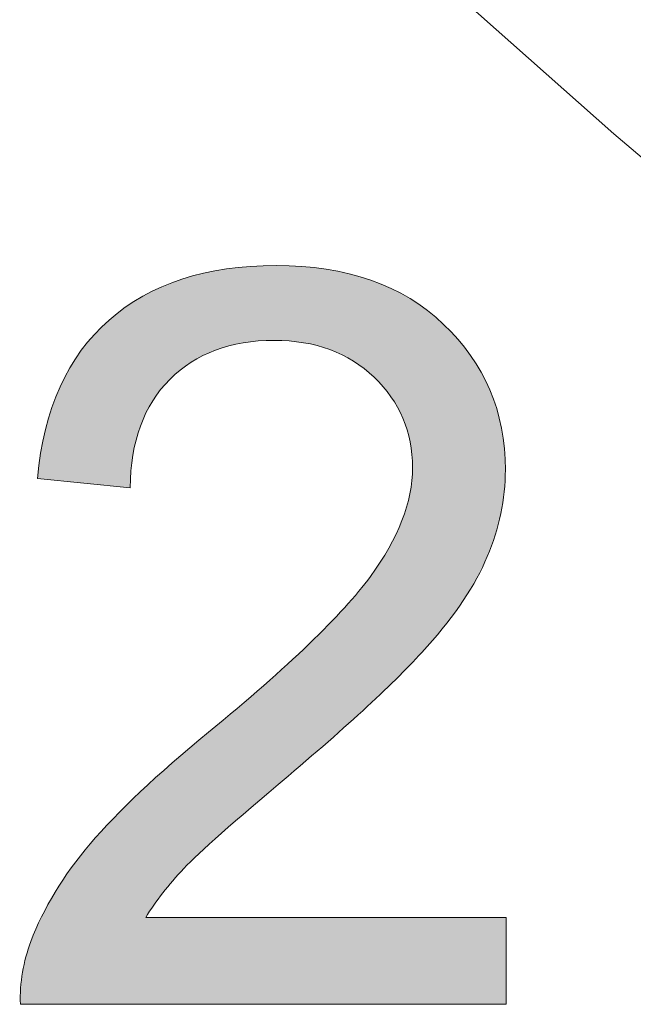
# Model space of a CAD drawing. Units: millimetres. Extents: x 0 to 677, y 2 to 379.
# Drawn here: x 52 to 57, y 35 to 44 of the extents above; entities that cross this region are included whole.
import ezdxf

# ---------------------------------------------------------------- set-up
doc = ezdxf.new("R2010")
doc.units = ezdxf.units.MM
doc.header["$MEASUREMENT"] = 0
doc.layers.add('Layer 1', color=7, linetype='Continuous', lineweight=0)

msp = doc.modelspace()

# ---------------------------------------------------------------- hatches: boundary and pattern name
at = {"layer": 'Layer 1', "true_color": 0xff0000, "transparency": 33554687}
h = msp.add_hatch(color=1, dxfattribs=at)
h.dxf.hatch_style = 2
edge = h.paths.add_edge_path()
edge.add_spline(control_points=[(55.7217, 35.9782), (55.7217, 35.9782), (55.7217, 35.2415), (55.7217, 35.2415), (55.7217, 35.2415), (51.5997, 35.2415), (51.5997, 35.2415), (51.5936, 35.4263), (51.624, 35.6038), (51.6884, 35.7739), (51.7942, 36.0535), (51.9619, 36.3307), (52.1929, 36.603), (52.4239, 36.8752), (52.7581, 37.1901), (53.1957, 37.5475), (53.8728, 38.103), (54.3311, 38.5442), (54.5693, 38.8688), (54.8076, 39.1933), (54.9267, 39.5009), (54.9267, 39.7902), (54.9267, 40.0929), (54.8185, 40.3493), (54.6009, 40.5572), (54.3846, 40.7663), (54.1013, 40.8696), (53.7525, 40.8696), (53.3842, 40.8696), (53.0888, 40.7602), (52.8675, 40.539), (52.6463, 40.3177), (52.5345, 40.0114), (52.532, 39.62), (52.532, 39.62), (51.7444, 39.7002), (51.7444, 39.7002), (51.7978, 40.2873), (52.0008, 40.7347), (52.3521, 41.0422), (52.7047, 41.3498), (53.1763, 41.5041), (53.7695, 41.5041), (54.3676, 41.5041), (54.8416, 41.3388), (55.1905, 41.0057), (55.5394, 40.6751), (55.7144, 40.263), (55.7144, 39.7732), (55.7144, 39.5228), (55.6634, 39.2772), (55.5612, 39.0365), (55.4591, 38.7958), (55.289, 38.5418), (55.0519, 38.2756), (54.8149, 38.0082), (54.4223, 37.6423), (53.8716, 37.1767), (53.4121, 36.7914), (53.1167, 36.53), (52.9867, 36.3927), (52.8566, 36.2553), (52.7484, 36.1167), (52.6633, 35.9782), (52.6633, 35.9782), (55.7217, 35.9782), (55.7217, 35.9782)], knot_values=[0, 0, 0, 0, 1, 1, 1, 2, 2, 2, 3, 3, 3, 4, 4, 4, 5, 5, 5, 6, 6, 6, 7, 7, 7, 8, 8, 8, 9, 9, 9, 10, 10, 10, 11, 11, 11, 12, 12, 12, 13, 13, 13, 14, 14, 14, 15, 15, 15, 16, 16, 16, 17, 17, 17, 18, 18, 18, 19, 19, 19, 20, 20, 20, 21, 21, 21, 22, 22, 22, 22], degree=3, periodic=0)

# ---------------------------------------------------------------- linework, layer by layer
at = {"layer": 'Layer 1', "color": 250, "lineweight": 5, "true_color": 0x1c1c1b}
for p, q in [((54.4835, 44.5256), (56.636, 42.6213)), ((56.636, 42.6213), (58.8213, 40.7548))]:
    msp.add_line(p, q, dxfattribs=at)
at = {"layer": 'Layer 1', "color": 1, "lineweight": 0, "true_color": 0xff0000}
msp.add_open_spline([(55.7217, 35.9782), (55.7217, 35.9782), (55.7217, 35.2415), (55.7217, 35.2415), (55.7217, 35.2415), (51.5997, 35.2415), (51.5997, 35.2415), (51.5936, 35.4263), (51.624, 35.6038), (51.6884, 35.7739), (51.7942, 36.0535), (51.9619, 36.3307), (52.1929, 36.603), (52.4239, 36.8752), (52.7581, 37.1901), (53.1957, 37.5475), (53.8728, 38.103), (54.3311, 38.5442), (54.5693, 38.8688), (54.8076, 39.1933), (54.9267, 39.5009), (54.9267, 39.7902), (54.9267, 40.0929), (54.8185, 40.3493), (54.6009, 40.5572), (54.3846, 40.7663), (54.1013, 40.8696), (53.7525, 40.8696), (53.3842, 40.8696), (53.0888, 40.7602), (52.8675, 40.539), (52.6463, 40.3177), (52.5345, 40.0114), (52.532, 39.62), (52.532, 39.62), (51.7444, 39.7002), (51.7444, 39.7002), (51.7978, 40.2873), (52.0008, 40.7347), (52.3521, 41.0422), (52.7047, 41.3498), (53.1763, 41.5041), (53.7695, 41.5041), (54.3676, 41.5041), (54.8416, 41.3388), (55.1905, 41.0057), (55.5394, 40.6751), (55.7144, 40.263), (55.7144, 39.7732), (55.7144, 39.5228), (55.6634, 39.2772), (55.5612, 39.0365), (55.4591, 38.7958), (55.289, 38.5418), (55.0519, 38.2756), (54.8149, 38.0082), (54.4223, 37.6423), (53.8716, 37.1767), (53.4121, 36.7914), (53.1167, 36.53), (52.9867, 36.3927), (52.8566, 36.2553), (52.7484, 36.1167), (52.6633, 35.9782), (52.6633, 35.9782), (55.7217, 35.9782), (55.7217, 35.9782)], degree=3, knots=[0, 0, 0, 0, 1, 1, 1, 2, 2, 2, 3, 3, 3, 4, 4, 4, 5, 5, 5, 6, 6, 6, 7, 7, 7, 8, 8, 8, 9, 9, 9, 10, 10, 10, 11, 11, 11, 12, 12, 12, 13, 13, 13, 14, 14, 14, 15, 15, 15, 16, 16, 16, 17, 17, 17, 18, 18, 18, 19, 19, 19, 20, 20, 20, 21, 21, 21, 22, 22, 22, 22], dxfattribs=at)
msp.add_open_spline([(55.7217, 35.9782), (55.7217, 35.9782), (55.7217, 35.2415), (55.7217, 35.2415), (55.7217, 35.2415), (51.5997, 35.2415), (51.5997, 35.2415), (51.5936, 35.4263), (51.624, 35.6038), (51.6884, 35.7739), (51.7942, 36.0535), (51.9619, 36.3307), (52.1929, 36.603), (52.4239, 36.8752), (52.7581, 37.1901), (53.1957, 37.5475), (53.8728, 38.103), (54.3311, 38.5442), (54.5693, 38.8688), (54.8076, 39.1933), (54.9267, 39.5009), (54.9267, 39.7902), (54.9267, 40.0929), (54.8185, 40.3493), (54.6009, 40.5572), (54.3846, 40.7663), (54.1013, 40.8696), (53.7525, 40.8696), (53.3842, 40.8696), (53.0888, 40.7602), (52.8675, 40.539), (52.6463, 40.3177), (52.5345, 40.0114), (52.532, 39.62), (52.532, 39.62), (51.7444, 39.7002), (51.7444, 39.7002), (51.7978, 40.2873), (52.0008, 40.7347), (52.3521, 41.0422), (52.7047, 41.3498), (53.1763, 41.5041), (53.7695, 41.5041), (54.3676, 41.5041), (54.8416, 41.3388), (55.1905, 41.0057), (55.5394, 40.6751), (55.7144, 40.263), (55.7144, 39.7732), (55.7144, 39.5228), (55.6634, 39.2772), (55.5612, 39.0365), (55.4591, 38.7958), (55.289, 38.5418), (55.0519, 38.2756), (54.8149, 38.0082), (54.4223, 37.6423), (53.8716, 37.1767), (53.4121, 36.7914), (53.1167, 36.53), (52.9867, 36.3927), (52.8566, 36.2553), (52.7484, 36.1167), (52.6633, 35.9782), (52.6633, 35.9782), (55.7217, 35.9782), (55.7217, 35.9782)], degree=3, knots=[0, 0, 0, 0, 1, 1, 1, 2, 2, 2, 3, 3, 3, 4, 4, 4, 5, 5, 5, 6, 6, 6, 7, 7, 7, 8, 8, 8, 9, 9, 9, 10, 10, 10, 11, 11, 11, 12, 12, 12, 13, 13, 13, 14, 14, 14, 15, 15, 15, 16, 16, 16, 17, 17, 17, 18, 18, 18, 19, 19, 19, 20, 20, 20, 21, 21, 21, 22, 22, 22, 22], dxfattribs=at)
msp.add_open_spline([(55.7217, 35.9782), (55.7217, 35.9782), (55.7217, 35.2415), (55.7217, 35.2415), (55.7217, 35.2415), (51.5997, 35.2415), (51.5997, 35.2415), (51.5936, 35.4263), (51.624, 35.6038), (51.6884, 35.7739), (51.7942, 36.0535), (51.9619, 36.3307), (52.1929, 36.603), (52.4239, 36.8752), (52.7581, 37.1901), (53.1957, 37.5475), (53.8728, 38.103), (54.3311, 38.5442), (54.5693, 38.8688), (54.8076, 39.1933), (54.9267, 39.5009), (54.9267, 39.7902), (54.9267, 40.0929), (54.8185, 40.3493), (54.6009, 40.5572), (54.3846, 40.7663), (54.1013, 40.8696), (53.7525, 40.8696), (53.3842, 40.8696), (53.0888, 40.7602), (52.8675, 40.539), (52.6463, 40.3177), (52.5345, 40.0114), (52.532, 39.62), (52.532, 39.62), (51.7444, 39.7002), (51.7444, 39.7002), (51.7978, 40.2873), (52.0008, 40.7347), (52.3521, 41.0422), (52.7047, 41.3498), (53.1763, 41.5041), (53.7695, 41.5041), (54.3676, 41.5041), (54.8416, 41.3388), (55.1905, 41.0057), (55.5394, 40.6751), (55.7144, 40.263), (55.7144, 39.7732), (55.7144, 39.5228), (55.6634, 39.2772), (55.5612, 39.0365), (55.4591, 38.7958), (55.289, 38.5418), (55.0519, 38.2756), (54.8149, 38.0082), (54.4223, 37.6423), (53.8716, 37.1767), (53.4121, 36.7914), (53.1167, 36.53), (52.9867, 36.3927), (52.8566, 36.2553), (52.7484, 36.1167), (52.6633, 35.9782), (52.6633, 35.9782), (55.7217, 35.9782), (55.7217, 35.9782)], degree=3, knots=[0, 0, 0, 0, 1, 1, 1, 2, 2, 2, 3, 3, 3, 4, 4, 4, 5, 5, 5, 6, 6, 6, 7, 7, 7, 8, 8, 8, 9, 9, 9, 10, 10, 10, 11, 11, 11, 12, 12, 12, 13, 13, 13, 14, 14, 14, 15, 15, 15, 16, 16, 16, 17, 17, 17, 18, 18, 18, 19, 19, 19, 20, 20, 20, 21, 21, 21, 22, 22, 22, 22], dxfattribs=at)
msp.add_open_spline([(55.7217, 35.9782), (55.7217, 35.9782), (55.7217, 35.2415), (55.7217, 35.2415), (55.7217, 35.2415), (51.5997, 35.2415), (51.5997, 35.2415), (51.5936, 35.4263), (51.624, 35.6038), (51.6884, 35.7739), (51.7942, 36.0535), (51.9619, 36.3307), (52.1929, 36.603), (52.4239, 36.8752), (52.7581, 37.1901), (53.1957, 37.5475), (53.8728, 38.103), (54.3311, 38.5442), (54.5693, 38.8688), (54.8076, 39.1933), (54.9267, 39.5009), (54.9267, 39.7902), (54.9267, 40.0929), (54.8185, 40.3493), (54.6009, 40.5572), (54.3846, 40.7663), (54.1013, 40.8696), (53.7525, 40.8696), (53.3842, 40.8696), (53.0888, 40.7602), (52.8675, 40.539), (52.6463, 40.3177), (52.5345, 40.0114), (52.532, 39.62), (52.532, 39.62), (51.7444, 39.7002), (51.7444, 39.7002), (51.7978, 40.2873), (52.0008, 40.7347), (52.3521, 41.0422), (52.7047, 41.3498), (53.1763, 41.5041), (53.7695, 41.5041), (54.3676, 41.5041), (54.8416, 41.3388), (55.1905, 41.0057), (55.5394, 40.6751), (55.7144, 40.263), (55.7144, 39.7732), (55.7144, 39.5228), (55.6634, 39.2772), (55.5612, 39.0365), (55.4591, 38.7958), (55.289, 38.5418), (55.0519, 38.2756), (54.8149, 38.0082), (54.4223, 37.6423), (53.8716, 37.1767), (53.4121, 36.7914), (53.1167, 36.53), (52.9867, 36.3927), (52.8566, 36.2553), (52.7484, 36.1167), (52.6633, 35.9782), (52.6633, 35.9782), (55.7217, 35.9782), (55.7217, 35.9782)], degree=3, knots=[0, 0, 0, 0, 1, 1, 1, 2, 2, 2, 3, 3, 3, 4, 4, 4, 5, 5, 5, 6, 6, 6, 7, 7, 7, 8, 8, 8, 9, 9, 9, 10, 10, 10, 11, 11, 11, 12, 12, 12, 13, 13, 13, 14, 14, 14, 15, 15, 15, 16, 16, 16, 17, 17, 17, 18, 18, 18, 19, 19, 19, 20, 20, 20, 21, 21, 21, 22, 22, 22, 22], dxfattribs=at)
msp.add_open_spline([(55.7217, 35.9782), (55.7217, 35.9782), (55.7217, 35.2415), (55.7217, 35.2415), (55.7217, 35.2415), (51.5997, 35.2415), (51.5997, 35.2415), (51.5936, 35.4263), (51.624, 35.6038), (51.6884, 35.7739), (51.7942, 36.0535), (51.9619, 36.3307), (52.1929, 36.603), (52.4239, 36.8752), (52.7581, 37.1901), (53.1957, 37.5475), (53.8728, 38.103), (54.3311, 38.5442), (54.5693, 38.8688), (54.8076, 39.1933), (54.9267, 39.5009), (54.9267, 39.7902), (54.9267, 40.0929), (54.8185, 40.3493), (54.6009, 40.5572), (54.3846, 40.7663), (54.1013, 40.8696), (53.7525, 40.8696), (53.3842, 40.8696), (53.0888, 40.7602), (52.8675, 40.539), (52.6463, 40.3177), (52.5345, 40.0114), (52.532, 39.62), (52.532, 39.62), (51.7444, 39.7002), (51.7444, 39.7002), (51.7978, 40.2873), (52.0008, 40.7347), (52.3521, 41.0422), (52.7047, 41.3498), (53.1763, 41.5041), (53.7695, 41.5041), (54.3676, 41.5041), (54.8416, 41.3388), (55.1905, 41.0057), (55.5394, 40.6751), (55.7144, 40.263), (55.7144, 39.7732), (55.7144, 39.5228), (55.6634, 39.2772), (55.5612, 39.0365), (55.4591, 38.7958), (55.289, 38.5418), (55.0519, 38.2756), (54.8149, 38.0082), (54.4223, 37.6423), (53.8716, 37.1767), (53.4121, 36.7914), (53.1167, 36.53), (52.9867, 36.3927), (52.8566, 36.2553), (52.7484, 36.1167), (52.6633, 35.9782), (52.6633, 35.9782), (55.7217, 35.9782), (55.7217, 35.9782)], degree=3, knots=[0, 0, 0, 0, 1, 1, 1, 2, 2, 2, 3, 3, 3, 4, 4, 4, 5, 5, 5, 6, 6, 6, 7, 7, 7, 8, 8, 8, 9, 9, 9, 10, 10, 10, 11, 11, 11, 12, 12, 12, 13, 13, 13, 14, 14, 14, 15, 15, 15, 16, 16, 16, 17, 17, 17, 18, 18, 18, 19, 19, 19, 20, 20, 20, 21, 21, 21, 22, 22, 22, 22], dxfattribs=at)
msp.add_open_spline([(55.7217, 35.9782), (55.7217, 35.9782), (55.7217, 35.2415), (55.7217, 35.2415), (55.7217, 35.2415), (51.5997, 35.2415), (51.5997, 35.2415), (51.5936, 35.4263), (51.624, 35.6038), (51.6884, 35.7739), (51.7942, 36.0535), (51.9619, 36.3307), (52.1929, 36.603), (52.4239, 36.8752), (52.7581, 37.1901), (53.1957, 37.5475), (53.8728, 38.103), (54.3311, 38.5442), (54.5693, 38.8688), (54.8076, 39.1933), (54.9267, 39.5009), (54.9267, 39.7902), (54.9267, 40.0929), (54.8185, 40.3493), (54.6009, 40.5572), (54.3846, 40.7663), (54.1013, 40.8696), (53.7525, 40.8696), (53.3842, 40.8696), (53.0888, 40.7602), (52.8675, 40.539), (52.6463, 40.3177), (52.5345, 40.0114), (52.532, 39.62), (52.532, 39.62), (51.7444, 39.7002), (51.7444, 39.7002), (51.7978, 40.2873), (52.0008, 40.7347), (52.3521, 41.0422), (52.7047, 41.3498), (53.1763, 41.5041), (53.7695, 41.5041), (54.3676, 41.5041), (54.8416, 41.3388), (55.1905, 41.0057), (55.5394, 40.6751), (55.7144, 40.263), (55.7144, 39.7732), (55.7144, 39.5228), (55.6634, 39.2772), (55.5612, 39.0365), (55.4591, 38.7958), (55.289, 38.5418), (55.0519, 38.2756), (54.8149, 38.0082), (54.4223, 37.6423), (53.8716, 37.1767), (53.4121, 36.7914), (53.1167, 36.53), (52.9867, 36.3927), (52.8566, 36.2553), (52.7484, 36.1167), (52.6633, 35.9782), (52.6633, 35.9782), (55.7217, 35.9782), (55.7217, 35.9782)], degree=3, knots=[0, 0, 0, 0, 1, 1, 1, 2, 2, 2, 3, 3, 3, 4, 4, 4, 5, 5, 5, 6, 6, 6, 7, 7, 7, 8, 8, 8, 9, 9, 9, 10, 10, 10, 11, 11, 11, 12, 12, 12, 13, 13, 13, 14, 14, 14, 15, 15, 15, 16, 16, 16, 17, 17, 17, 18, 18, 18, 19, 19, 19, 20, 20, 20, 21, 21, 21, 22, 22, 22, 22], dxfattribs=at)
msp.add_open_spline([(55.7217, 35.9782), (55.7217, 35.9782), (55.7217, 35.2415), (55.7217, 35.2415), (55.7217, 35.2415), (51.5997, 35.2415), (51.5997, 35.2415), (51.5936, 35.4263), (51.624, 35.6038), (51.6884, 35.7739), (51.7942, 36.0535), (51.9619, 36.3307), (52.1929, 36.603), (52.4239, 36.8752), (52.7581, 37.1901), (53.1957, 37.5475), (53.8728, 38.103), (54.3311, 38.5442), (54.5693, 38.8688), (54.8076, 39.1933), (54.9267, 39.5009), (54.9267, 39.7902), (54.9267, 40.0929), (54.8185, 40.3493), (54.6009, 40.5572), (54.3846, 40.7663), (54.1013, 40.8696), (53.7525, 40.8696), (53.3842, 40.8696), (53.0888, 40.7602), (52.8675, 40.539), (52.6463, 40.3177), (52.5345, 40.0114), (52.532, 39.62), (52.532, 39.62), (51.7444, 39.7002), (51.7444, 39.7002), (51.7978, 40.2873), (52.0008, 40.7347), (52.3521, 41.0422), (52.7047, 41.3498), (53.1763, 41.5041), (53.7695, 41.5041), (54.3676, 41.5041), (54.8416, 41.3388), (55.1905, 41.0057), (55.5394, 40.6751), (55.7144, 40.263), (55.7144, 39.7732), (55.7144, 39.5228), (55.6634, 39.2772), (55.5612, 39.0365), (55.4591, 38.7958), (55.289, 38.5418), (55.0519, 38.2756), (54.8149, 38.0082), (54.4223, 37.6423), (53.8716, 37.1767), (53.4121, 36.7914), (53.1167, 36.53), (52.9867, 36.3927), (52.8566, 36.2553), (52.7484, 36.1167), (52.6633, 35.9782), (52.6633, 35.9782), (55.7217, 35.9782), (55.7217, 35.9782)], degree=3, knots=[0, 0, 0, 0, 1, 1, 1, 2, 2, 2, 3, 3, 3, 4, 4, 4, 5, 5, 5, 6, 6, 6, 7, 7, 7, 8, 8, 8, 9, 9, 9, 10, 10, 10, 11, 11, 11, 12, 12, 12, 13, 13, 13, 14, 14, 14, 15, 15, 15, 16, 16, 16, 17, 17, 17, 18, 18, 18, 19, 19, 19, 20, 20, 20, 21, 21, 21, 22, 22, 22, 22], dxfattribs=at)
msp.add_open_spline([(55.7217, 35.9782), (55.7217, 35.9782), (55.7217, 35.2415), (55.7217, 35.2415), (55.7217, 35.2415), (51.5997, 35.2415), (51.5997, 35.2415), (51.5936, 35.4263), (51.624, 35.6038), (51.6884, 35.7739), (51.7942, 36.0535), (51.9619, 36.3307), (52.1929, 36.603), (52.4239, 36.8752), (52.7581, 37.1901), (53.1957, 37.5475), (53.8728, 38.103), (54.3311, 38.5442), (54.5693, 38.8688), (54.8076, 39.1933), (54.9267, 39.5009), (54.9267, 39.7902), (54.9267, 40.0929), (54.8185, 40.3493), (54.6009, 40.5572), (54.3846, 40.7663), (54.1013, 40.8696), (53.7525, 40.8696), (53.3842, 40.8696), (53.0888, 40.7602), (52.8675, 40.539), (52.6463, 40.3177), (52.5345, 40.0114), (52.532, 39.62), (52.532, 39.62), (51.7444, 39.7002), (51.7444, 39.7002), (51.7978, 40.2873), (52.0008, 40.7347), (52.3521, 41.0422), (52.7047, 41.3498), (53.1763, 41.5041), (53.7695, 41.5041), (54.3676, 41.5041), (54.8416, 41.3388), (55.1905, 41.0057), (55.5394, 40.6751), (55.7144, 40.263), (55.7144, 39.7732), (55.7144, 39.5228), (55.6634, 39.2772), (55.5612, 39.0365), (55.4591, 38.7958), (55.289, 38.5418), (55.0519, 38.2756), (54.8149, 38.0082), (54.4223, 37.6423), (53.8716, 37.1767), (53.4121, 36.7914), (53.1167, 36.53), (52.9867, 36.3927), (52.8566, 36.2553), (52.7484, 36.1167), (52.6633, 35.9782), (52.6633, 35.9782), (55.7217, 35.9782), (55.7217, 35.9782)], degree=3, knots=[0, 0, 0, 0, 1, 1, 1, 2, 2, 2, 3, 3, 3, 4, 4, 4, 5, 5, 5, 6, 6, 6, 7, 7, 7, 8, 8, 8, 9, 9, 9, 10, 10, 10, 11, 11, 11, 12, 12, 12, 13, 13, 13, 14, 14, 14, 15, 15, 15, 16, 16, 16, 17, 17, 17, 18, 18, 18, 19, 19, 19, 20, 20, 20, 21, 21, 21, 22, 22, 22, 22], dxfattribs=at)
msp.add_open_spline([(55.7217, 35.9782), (55.7217, 35.9782), (55.7217, 35.2415), (55.7217, 35.2415), (55.7217, 35.2415), (51.5997, 35.2415), (51.5997, 35.2415), (51.5936, 35.4263), (51.624, 35.6038), (51.6884, 35.7739), (51.7942, 36.0535), (51.9619, 36.3307), (52.1929, 36.603), (52.4239, 36.8752), (52.7581, 37.1901), (53.1957, 37.5475), (53.8728, 38.103), (54.3311, 38.5442), (54.5693, 38.8688), (54.8076, 39.1933), (54.9267, 39.5009), (54.9267, 39.7902), (54.9267, 40.0929), (54.8185, 40.3493), (54.6009, 40.5572), (54.3846, 40.7663), (54.1013, 40.8696), (53.7525, 40.8696), (53.3842, 40.8696), (53.0888, 40.7602), (52.8675, 40.539), (52.6463, 40.3177), (52.5345, 40.0114), (52.532, 39.62), (52.532, 39.62), (51.7444, 39.7002), (51.7444, 39.7002), (51.7978, 40.2873), (52.0008, 40.7347), (52.3521, 41.0422), (52.7047, 41.3498), (53.1763, 41.5041), (53.7695, 41.5041), (54.3676, 41.5041), (54.8416, 41.3388), (55.1905, 41.0057), (55.5394, 40.6751), (55.7144, 40.263), (55.7144, 39.7732), (55.7144, 39.5228), (55.6634, 39.2772), (55.5612, 39.0365), (55.4591, 38.7958), (55.289, 38.5418), (55.0519, 38.2756), (54.8149, 38.0082), (54.4223, 37.6423), (53.8716, 37.1767), (53.4121, 36.7914), (53.1167, 36.53), (52.9867, 36.3927), (52.8566, 36.2553), (52.7484, 36.1167), (52.6633, 35.9782), (52.6633, 35.9782), (55.7217, 35.9782), (55.7217, 35.9782)], degree=3, knots=[0, 0, 0, 0, 1, 1, 1, 2, 2, 2, 3, 3, 3, 4, 4, 4, 5, 5, 5, 6, 6, 6, 7, 7, 7, 8, 8, 8, 9, 9, 9, 10, 10, 10, 11, 11, 11, 12, 12, 12, 13, 13, 13, 14, 14, 14, 15, 15, 15, 16, 16, 16, 17, 17, 17, 18, 18, 18, 19, 19, 19, 20, 20, 20, 21, 21, 21, 22, 22, 22, 22], dxfattribs=at)
msp.add_open_spline([(55.7217, 35.9782), (55.7217, 35.9782), (55.7217, 35.2415), (55.7217, 35.2415), (55.7217, 35.2415), (51.5997, 35.2415), (51.5997, 35.2415), (51.5936, 35.4263), (51.624, 35.6038), (51.6884, 35.7739), (51.7942, 36.0535), (51.9619, 36.3307), (52.1929, 36.603), (52.4239, 36.8752), (52.7581, 37.1901), (53.1957, 37.5475), (53.8728, 38.103), (54.3311, 38.5442), (54.5693, 38.8688), (54.8076, 39.1933), (54.9267, 39.5009), (54.9267, 39.7902), (54.9267, 40.0929), (54.8185, 40.3493), (54.6009, 40.5572), (54.3846, 40.7663), (54.1013, 40.8696), (53.7525, 40.8696), (53.3842, 40.8696), (53.0888, 40.7602), (52.8675, 40.539), (52.6463, 40.3177), (52.5345, 40.0114), (52.532, 39.62), (52.532, 39.62), (51.7444, 39.7002), (51.7444, 39.7002), (51.7978, 40.2873), (52.0008, 40.7347), (52.3521, 41.0422), (52.7047, 41.3498), (53.1763, 41.5041), (53.7695, 41.5041), (54.3676, 41.5041), (54.8416, 41.3388), (55.1905, 41.0057), (55.5394, 40.6751), (55.7144, 40.263), (55.7144, 39.7732), (55.7144, 39.5228), (55.6634, 39.2772), (55.5612, 39.0365), (55.4591, 38.7958), (55.289, 38.5418), (55.0519, 38.2756), (54.8149, 38.0082), (54.4223, 37.6423), (53.8716, 37.1767), (53.4121, 36.7914), (53.1167, 36.53), (52.9867, 36.3927), (52.8566, 36.2553), (52.7484, 36.1167), (52.6633, 35.9782), (52.6633, 35.9782), (55.7217, 35.9782), (55.7217, 35.9782)], degree=3, knots=[0, 0, 0, 0, 1, 1, 1, 2, 2, 2, 3, 3, 3, 4, 4, 4, 5, 5, 5, 6, 6, 6, 7, 7, 7, 8, 8, 8, 9, 9, 9, 10, 10, 10, 11, 11, 11, 12, 12, 12, 13, 13, 13, 14, 14, 14, 15, 15, 15, 16, 16, 16, 17, 17, 17, 18, 18, 18, 19, 19, 19, 20, 20, 20, 21, 21, 21, 22, 22, 22, 22], dxfattribs=at)
msp.add_open_spline([(55.7217, 35.9782), (55.7217, 35.9782), (55.7217, 35.2415), (55.7217, 35.2415), (55.7217, 35.2415), (51.5997, 35.2415), (51.5997, 35.2415), (51.5936, 35.4263), (51.624, 35.6038), (51.6884, 35.7739), (51.7942, 36.0535), (51.9619, 36.3307), (52.1929, 36.603), (52.4239, 36.8752), (52.7581, 37.1901), (53.1957, 37.5475), (53.8728, 38.103), (54.3311, 38.5442), (54.5693, 38.8688), (54.8076, 39.1933), (54.9267, 39.5009), (54.9267, 39.7902), (54.9267, 40.0929), (54.8185, 40.3493), (54.6009, 40.5572), (54.3846, 40.7663), (54.1013, 40.8696), (53.7525, 40.8696), (53.3842, 40.8696), (53.0888, 40.7602), (52.8675, 40.539), (52.6463, 40.3177), (52.5345, 40.0114), (52.532, 39.62), (52.532, 39.62), (51.7444, 39.7002), (51.7444, 39.7002), (51.7978, 40.2873), (52.0008, 40.7347), (52.3521, 41.0422), (52.7047, 41.3498), (53.1763, 41.5041), (53.7695, 41.5041), (54.3676, 41.5041), (54.8416, 41.3388), (55.1905, 41.0057), (55.5394, 40.6751), (55.7144, 40.263), (55.7144, 39.7732), (55.7144, 39.5228), (55.6634, 39.2772), (55.5612, 39.0365), (55.4591, 38.7958), (55.289, 38.5418), (55.0519, 38.2756), (54.8149, 38.0082), (54.4223, 37.6423), (53.8716, 37.1767), (53.4121, 36.7914), (53.1167, 36.53), (52.9867, 36.3927), (52.8566, 36.2553), (52.7484, 36.1167), (52.6633, 35.9782), (52.6633, 35.9782), (55.7217, 35.9782), (55.7217, 35.9782)], degree=3, knots=[0, 0, 0, 0, 1, 1, 1, 2, 2, 2, 3, 3, 3, 4, 4, 4, 5, 5, 5, 6, 6, 6, 7, 7, 7, 8, 8, 8, 9, 9, 9, 10, 10, 10, 11, 11, 11, 12, 12, 12, 13, 13, 13, 14, 14, 14, 15, 15, 15, 16, 16, 16, 17, 17, 17, 18, 18, 18, 19, 19, 19, 20, 20, 20, 21, 21, 21, 22, 22, 22, 22], dxfattribs=at)
at = {"layer": 'Layer 1', "color": 18, "lineweight": 0, "true_color": 0x000000}
msp.add_open_spline([(55.7217, 35.9782), (55.7217, 35.9782), (55.7217, 35.2415), (55.7217, 35.2415), (55.7217, 35.2415), (51.5997, 35.2415), (51.5997, 35.2415), (51.5936, 35.4263), (51.624, 35.6038), (51.6884, 35.7739), (51.7942, 36.0535), (51.9619, 36.3307), (52.1929, 36.603), (52.4239, 36.8752), (52.7581, 37.1901), (53.1957, 37.5475), (53.8728, 38.103), (54.3311, 38.5442), (54.5693, 38.8688), (54.8076, 39.1933), (54.9267, 39.5009), (54.9267, 39.7902), (54.9267, 40.0929), (54.8185, 40.3493), (54.6009, 40.5572), (54.3846, 40.7663), (54.1013, 40.8696), (53.7525, 40.8696), (53.3842, 40.8696), (53.0888, 40.7602), (52.8675, 40.539), (52.6463, 40.3177), (52.5345, 40.0114), (52.532, 39.62), (52.532, 39.62), (51.7444, 39.7002), (51.7444, 39.7002), (51.7978, 40.2873), (52.0008, 40.7347), (52.3521, 41.0422), (52.7047, 41.3498), (53.1763, 41.5041), (53.7695, 41.5041), (54.3676, 41.5041), (54.8416, 41.3388), (55.1905, 41.0057), (55.5394, 40.6751), (55.7144, 40.263), (55.7144, 39.7732), (55.7144, 39.5228), (55.6634, 39.2772), (55.5612, 39.0365), (55.4591, 38.7958), (55.289, 38.5418), (55.0519, 38.2756), (54.8149, 38.0082), (54.4223, 37.6423), (53.8716, 37.1767), (53.4121, 36.7914), (53.1167, 36.53), (52.9867, 36.3927), (52.8566, 36.2553), (52.7484, 36.1167), (52.6633, 35.9782), (52.6633, 35.9782), (55.7217, 35.9782), (55.7217, 35.9782)], degree=3, knots=[0, 0, 0, 0, 1, 1, 1, 2, 2, 2, 3, 3, 3, 4, 4, 4, 5, 5, 5, 6, 6, 6, 7, 7, 7, 8, 8, 8, 9, 9, 9, 10, 10, 10, 11, 11, 11, 12, 12, 12, 13, 13, 13, 14, 14, 14, 15, 15, 15, 16, 16, 16, 17, 17, 17, 18, 18, 18, 19, 19, 19, 20, 20, 20, 21, 21, 21, 22, 22, 22, 22], dxfattribs=at)
at = {"layer": 'Layer 1'}
msp.add_open_spline([(55.7217, 35.9782), (55.7217, 35.9782), (55.7217, 35.2415), (55.7217, 35.2415), (55.7217, 35.2415), (51.5997, 35.2415), (51.5997, 35.2415), (51.5936, 35.4263), (51.624, 35.6038), (51.6884, 35.7739), (51.7942, 36.0535), (51.9619, 36.3307), (52.1929, 36.603), (52.4239, 36.8752), (52.7581, 37.1901), (53.1957, 37.5475), (53.8728, 38.103), (54.3311, 38.5442), (54.5693, 38.8688), (54.8076, 39.1933), (54.9267, 39.5009), (54.9267, 39.7902), (54.9267, 40.0929), (54.8185, 40.3493), (54.6009, 40.5572), (54.3846, 40.7663), (54.1013, 40.8696), (53.7525, 40.8696), (53.3842, 40.8696), (53.0888, 40.7602), (52.8675, 40.539), (52.6463, 40.3177), (52.5345, 40.0114), (52.532, 39.62), (52.532, 39.62), (51.7444, 39.7002), (51.7444, 39.7002), (51.7978, 40.2873), (52.0008, 40.7347), (52.3521, 41.0422), (52.7047, 41.3498), (53.1763, 41.5041), (53.7695, 41.5041), (54.3676, 41.5041), (54.8416, 41.3388), (55.1905, 41.0057), (55.5394, 40.6751), (55.7144, 40.263), (55.7144, 39.7732), (55.7144, 39.5228), (55.6634, 39.2772), (55.5612, 39.0365), (55.4591, 38.7958), (55.289, 38.5418), (55.0519, 38.2756), (54.8149, 38.0082), (54.4223, 37.6423), (53.8716, 37.1767), (53.4121, 36.7914), (53.1167, 36.53), (52.9867, 36.3927), (52.8566, 36.2553), (52.7484, 36.1167), (52.6633, 35.9782), (52.6633, 35.9782), (55.7217, 35.9782), (55.7217, 35.9782)], degree=3, knots=[0, 0, 0, 0, 1, 1, 1, 2, 2, 2, 3, 3, 3, 4, 4, 4, 5, 5, 5, 6, 6, 6, 7, 7, 7, 8, 8, 8, 9, 9, 9, 10, 10, 10, 11, 11, 11, 12, 12, 12, 13, 13, 13, 14, 14, 14, 15, 15, 15, 16, 16, 16, 17, 17, 17, 18, 18, 18, 19, 19, 19, 20, 20, 20, 21, 21, 21, 22, 22, 22, 22], dxfattribs=at)

doc.saveas('drawing.dxf')
